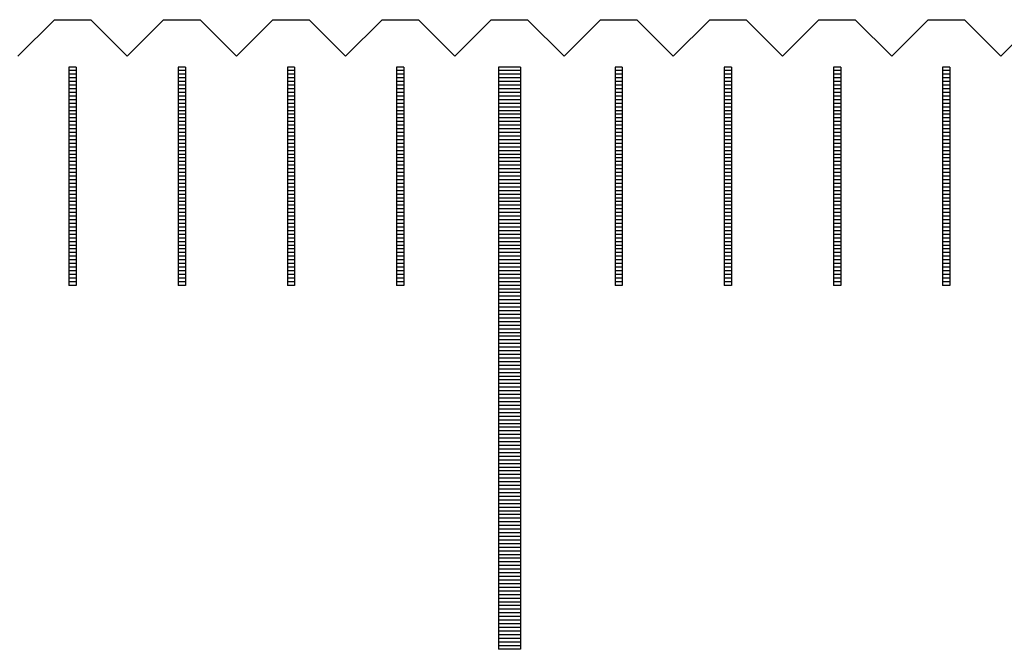
# Model space of a CAD drawing. Units: millimetres. Extents: x 1341 to 2329, y -11629 to -10925.
# Drawn here: x 1749 to 1763, y -11380 to -11371 of the extents above; entities that cross this region are included whole.
import ezdxf

# ---------------------------------------------------------------- set-up
doc = ezdxf.new("R2010")
doc.units = ezdxf.units.MM
for name, color, linetype in [('01', 4, 'Continuous'), ('H', 2, 'Continuous'), ('W', 7, 'Continuous')]:
    doc.layers.add(name, color=color, linetype=linetype)

# ---------------------------------------------------------------- blocks, each defined once
blk = doc.blocks.new('A$C41A21730')
at = {"layer": '01'}
for p, q in [((-75.15, 49.35), (-75.15, 41.35)), ((-74.85, 49.35), (-75.15, 49.35)), ((-74.85, 49.35), (-74.85, 41.35)), ((-74.85, 41.35), (-75.15, 41.35))]:
    blk.add_line(p, q, dxfattribs=at)
at = {"layer": 'H'}
for p, q in [((-80.95, 49.3), (-81.05, 49.3)), ((-80.95, 49.25), (-81.05, 49.25)), ((-79.45, 49.3), (-79.55, 49.3)), ((-79.45, 49.25), (-79.55, 49.25)), ((-77.95, 49.3), (-78.05, 49.3)), ((-77.95, 49.25), (-78.05, 49.25)), ((-76.45, 49.3), (-76.55, 49.3)), ((-76.45, 49.25), (-76.55, 49.25)), ((-74.85, 49.3), (-75.15, 49.3)), ((-74.85, 49.25), (-75.15, 49.25)), ((-73.45, 49.3), (-73.55, 49.3)), ((-73.45, 49.25), (-73.55, 49.25)), ((-71.95, 49.3), (-72.05, 49.3)), ((-71.95, 49.25), (-72.05, 49.25)), ((-70.45, 49.3), (-70.55, 49.3)), ((-70.45, 49.25), (-70.55, 49.25)), ((-68.95, 49.3), (-69.05, 49.3)), ((-68.95, 49.25), (-69.05, 49.25)), ((-80.95, 49.2), (-81.05, 49.2)), ((-80.95, 49.15), (-81.05, 49.15)), ((-80.95, 49.1), (-81.05, 49.1)), ((-79.45, 49.2), (-79.55, 49.2)), ((-79.45, 49.15), (-79.55, 49.15)), ((-79.45, 49.1), (-79.55, 49.1)), ((-77.95, 49.2), (-78.05, 49.2)), ((-77.95, 49.15), (-78.05, 49.15)), ((-77.95, 49.1), (-78.05, 49.1)), ((-76.45, 49.2), (-76.55, 49.2)), ((-76.45, 49.15), (-76.55, 49.15)), ((-76.45, 49.1), (-76.55, 49.1)), ((-74.85, 49.2), (-75.15, 49.2)), ((-74.85, 49.15), (-75.15, 49.15)), ((-74.85, 49.1), (-75.15, 49.1)), ((-73.45, 49.2), (-73.55, 49.2)), ((-73.45, 49.15), (-73.55, 49.15)), ((-73.45, 49.1), (-73.55, 49.1)), ((-71.95, 49.2), (-72.05, 49.2)), ((-71.95, 49.15), (-72.05, 49.15)), ((-71.95, 49.1), (-72.05, 49.1)), ((-70.45, 49.2), (-70.55, 49.2)), ((-70.45, 49.15), (-70.55, 49.15)), ((-70.45, 49.1), (-70.55, 49.1)), ((-68.95, 49.2), (-69.05, 49.2)), ((-68.95, 49.15), (-69.05, 49.15)), ((-68.95, 49.1), (-69.05, 49.1)), ((-80.95, 49.05), (-81.05, 49.05)), ((-80.95, 49), (-81.05, 49)), ((-79.45, 49.05), (-79.55, 49.05)), ((-79.45, 49), (-79.55, 49)), ((-77.95, 49.05), (-78.05, 49.05)), ((-77.95, 49), (-78.05, 49)), ((-76.45, 49.05), (-76.55, 49.05)), ((-76.45, 49), (-76.55, 49)), ((-74.85, 49.05), (-75.15, 49.05)), ((-74.85, 49), (-75.15, 49)), ((-73.45, 49.05), (-73.55, 49.05)), ((-73.45, 49), (-73.55, 49)), ((-71.95, 49.05), (-72.05, 49.05)), ((-71.95, 49), (-72.05, 49)), ((-70.45, 49.05), (-70.55, 49.05)), ((-70.45, 49), (-70.55, 49)), ((-68.95, 49.05), (-69.05, 49.05)), ((-68.95, 49), (-69.05, 49)), ((-80.95, 48.95), (-81.05, 48.95)), ((-80.95, 48.9), (-81.05, 48.9)), ((-80.95, 48.85), (-81.05, 48.85)), ((-79.45, 48.95), (-79.55, 48.95)), ((-79.45, 48.9), (-79.55, 48.9)), ((-79.45, 48.85), (-79.55, 48.85)), ((-77.95, 48.95), (-78.05, 48.95)), ((-77.95, 48.9), (-78.05, 48.9)), ((-77.95, 48.85), (-78.05, 48.85)), ((-76.45, 48.95), (-76.55, 48.95)), ((-76.45, 48.9), (-76.55, 48.9)), ((-76.45, 48.85), (-76.55, 48.85)), ((-74.85, 48.95), (-75.15, 48.95)), ((-74.85, 48.9), (-75.15, 48.9)), ((-74.85, 48.85), (-75.15, 48.85)), ((-73.45, 48.95), (-73.55, 48.95)), ((-73.45, 48.9), (-73.55, 48.9)), ((-73.45, 48.85), (-73.55, 48.85)), ((-71.95, 48.95), (-72.05, 48.95)), ((-71.95, 48.9), (-72.05, 48.9)), ((-71.95, 48.85), (-72.05, 48.85)), ((-70.45, 48.95), (-70.55, 48.95)), ((-70.45, 48.9), (-70.55, 48.9)), ((-70.45, 48.85), (-70.55, 48.85)), ((-68.95, 48.95), (-69.05, 48.95)), ((-68.95, 48.9), (-69.05, 48.9)), ((-68.95, 48.85), (-69.05, 48.85)), ((-80.95, 48.8), (-81.05, 48.8)), ((-80.95, 48.75), (-81.05, 48.75)), ((-80.95, 48.7), (-81.05, 48.7)), ((-79.45, 48.8), (-79.55, 48.8)), ((-79.45, 48.75), (-79.55, 48.75)), ((-79.45, 48.7), (-79.55, 48.7)), ((-77.95, 48.8), (-78.05, 48.8)), ((-77.95, 48.75), (-78.05, 48.75)), ((-77.95, 48.7), (-78.05, 48.7)), ((-76.45, 48.8), (-76.55, 48.8)), ((-76.45, 48.75), (-76.55, 48.75)), ((-76.45, 48.7), (-76.55, 48.7)), ((-74.85, 48.8), (-75.15, 48.8)), ((-74.85, 48.75), (-75.15, 48.75)), ((-74.85, 48.7), (-75.15, 48.7)), ((-73.45, 48.8), (-73.55, 48.8)), ((-73.45, 48.75), (-73.55, 48.75)), ((-73.45, 48.7), (-73.55, 48.7)), ((-71.95, 48.8), (-72.05, 48.8)), ((-71.95, 48.75), (-72.05, 48.75)), ((-71.95, 48.7), (-72.05, 48.7)), ((-70.45, 48.8), (-70.55, 48.8)), ((-70.45, 48.75), (-70.55, 48.75)), ((-70.45, 48.7), (-70.55, 48.7)), ((-68.95, 48.8), (-69.05, 48.8)), ((-68.95, 48.75), (-69.05, 48.75)), ((-68.95, 48.7), (-69.05, 48.7)), ((-80.95, 48.65), (-81.05, 48.65)), ((-80.95, 48.6), (-81.05, 48.6)), ((-80.95, 48.55), (-81.05, 48.55)), ((-79.45, 48.65), (-79.55, 48.65)), ((-79.45, 48.6), (-79.55, 48.6)), ((-79.45, 48.55), (-79.55, 48.55)), ((-77.95, 48.65), (-78.05, 48.65)), ((-77.95, 48.6), (-78.05, 48.6)), ((-77.95, 48.55), (-78.05, 48.55)), ((-76.45, 48.65), (-76.55, 48.65)), ((-76.45, 48.6), (-76.55, 48.6)), ((-76.45, 48.55), (-76.55, 48.55)), ((-74.85, 48.65), (-75.15, 48.65)), ((-74.85, 48.6), (-75.15, 48.6)), ((-74.85, 48.55), (-75.15, 48.55)), ((-73.45, 48.65), (-73.55, 48.65)), ((-73.45, 48.6), (-73.55, 48.6)), ((-73.45, 48.55), (-73.55, 48.55)), ((-71.95, 48.65), (-72.05, 48.65)), ((-71.95, 48.6), (-72.05, 48.6)), ((-71.95, 48.55), (-72.05, 48.55)), ((-70.45, 48.65), (-70.55, 48.65)), ((-70.45, 48.6), (-70.55, 48.6)), ((-70.45, 48.55), (-70.55, 48.55)), ((-68.95, 48.65), (-69.05, 48.65)), ((-68.95, 48.6), (-69.05, 48.6)), ((-68.95, 48.55), (-69.05, 48.55)), ((-80.95, 48.5), (-81.05, 48.5)), ((-80.95, 48.45), (-81.05, 48.45)), ((-79.45, 48.5), (-79.55, 48.5)), ((-79.45, 48.45), (-79.55, 48.45)), ((-77.95, 48.5), (-78.05, 48.5)), ((-77.95, 48.45), (-78.05, 48.45)), ((-76.45, 48.5), (-76.55, 48.5)), ((-76.45, 48.45), (-76.55, 48.45)), ((-74.85, 48.5), (-75.15, 48.5)), ((-74.85, 48.45), (-75.15, 48.45)), ((-73.45, 48.5), (-73.55, 48.5)), ((-73.45, 48.45), (-73.55, 48.45)), ((-71.95, 48.5), (-72.05, 48.5)), ((-71.95, 48.45), (-72.05, 48.45)), ((-70.45, 48.5), (-70.55, 48.5)), ((-70.45, 48.45), (-70.55, 48.45)), ((-68.95, 48.5), (-69.05, 48.5)), ((-68.95, 48.45), (-69.05, 48.45)), ((-80.95, 48.4), (-81.05, 48.4)), ((-80.95, 48.35), (-81.05, 48.35)), ((-80.95, 48.3), (-81.05, 48.3)), ((-79.45, 48.4), (-79.55, 48.4)), ((-79.45, 48.35), (-79.55, 48.35)), ((-79.45, 48.3), (-79.55, 48.3)), ((-77.95, 48.4), (-78.05, 48.4)), ((-77.95, 48.35), (-78.05, 48.35)), ((-77.95, 48.3), (-78.05, 48.3)), ((-76.45, 48.4), (-76.55, 48.4)), ((-76.45, 48.35), (-76.55, 48.35)), ((-76.45, 48.3), (-76.55, 48.3)), ((-74.85, 48.4), (-75.15, 48.4)), ((-74.85, 48.35), (-75.15, 48.35)), ((-74.85, 48.3), (-75.15, 48.3)), ((-73.45, 48.4), (-73.55, 48.4)), ((-73.45, 48.35), (-73.55, 48.35)), ((-73.45, 48.3), (-73.55, 48.3)), ((-71.95, 48.4), (-72.05, 48.4)), ((-71.95, 48.35), (-72.05, 48.35)), ((-71.95, 48.3), (-72.05, 48.3)), ((-70.45, 48.4), (-70.55, 48.4)), ((-70.45, 48.35), (-70.55, 48.35)), ((-70.45, 48.3), (-70.55, 48.3)), ((-68.95, 48.4), (-69.05, 48.4)), ((-68.95, 48.35), (-69.05, 48.35)), ((-68.95, 48.3), (-69.05, 48.3)), ((-80.95, 48.25), (-81.05, 48.25)), ((-80.95, 48.2), (-81.05, 48.2)), ((-80.95, 48.15), (-81.05, 48.15)), ((-79.45, 48.25), (-79.55, 48.25)), ((-79.45, 48.2), (-79.55, 48.2)), ((-79.45, 48.15), (-79.55, 48.15)), ((-77.95, 48.25), (-78.05, 48.25)), ((-77.95, 48.2), (-78.05, 48.2)), ((-77.95, 48.15), (-78.05, 48.15)), ((-76.45, 48.25), (-76.55, 48.25)), ((-76.45, 48.2), (-76.55, 48.2)), ((-76.45, 48.15), (-76.55, 48.15)), ((-74.85, 48.25), (-75.15, 48.25)), ((-74.85, 48.2), (-75.15, 48.2)), ((-74.85, 48.15), (-75.15, 48.15)), ((-73.45, 48.25), (-73.55, 48.25)), ((-73.45, 48.2), (-73.55, 48.2)), ((-73.45, 48.15), (-73.55, 48.15)), ((-71.95, 48.25), (-72.05, 48.25)), ((-71.95, 48.2), (-72.05, 48.2)), ((-71.95, 48.15), (-72.05, 48.15)), ((-70.45, 48.25), (-70.55, 48.25)), ((-70.45, 48.2), (-70.55, 48.2)), ((-70.45, 48.15), (-70.55, 48.15)), ((-68.95, 48.25), (-69.05, 48.25)), ((-68.95, 48.2), (-69.05, 48.2)), ((-68.95, 48.15), (-69.05, 48.15)), ((-80.95, 48.1), (-81.05, 48.1)), ((-80.95, 48.05), (-81.05, 48.05)), ((-79.45, 48.1), (-79.55, 48.1)), ((-79.45, 48.05), (-79.55, 48.05)), ((-77.95, 48.1), (-78.05, 48.1)), ((-77.95, 48.05), (-78.05, 48.05)), ((-76.45, 48.1), (-76.55, 48.1)), ((-76.45, 48.05), (-76.55, 48.05)), ((-74.85, 48.1), (-75.15, 48.1)), ((-74.85, 48.05), (-75.15, 48.05)), ((-73.45, 48.1), (-73.55, 48.1)), ((-73.45, 48.05), (-73.55, 48.05)), ((-71.95, 48.1), (-72.05, 48.1)), ((-71.95, 48.05), (-72.05, 48.05)), ((-70.45, 48.1), (-70.55, 48.1)), ((-70.45, 48.05), (-70.55, 48.05)), ((-68.95, 48.1), (-69.05, 48.1)), ((-68.95, 48.05), (-69.05, 48.05)), ((-80.95, 48), (-81.05, 48)), ((-80.95, 47.95), (-81.05, 47.95)), ((-80.95, 47.9), (-81.05, 47.9)), ((-79.45, 48), (-79.55, 48)), ((-79.45, 47.95), (-79.55, 47.95)), ((-79.45, 47.9), (-79.55, 47.9)), ((-77.95, 48), (-78.05, 48)), ((-77.95, 47.95), (-78.05, 47.95)), ((-77.95, 47.9), (-78.05, 47.9)), ((-76.45, 48), (-76.55, 48)), ((-76.45, 47.95), (-76.55, 47.95)), ((-76.45, 47.9), (-76.55, 47.9)), ((-74.85, 48), (-75.15, 48)), ((-74.85, 47.95), (-75.15, 47.95)), ((-74.85, 47.9), (-75.15, 47.9)), ((-73.45, 48), (-73.55, 48)), ((-73.45, 47.95), (-73.55, 47.95)), ((-73.45, 47.9), (-73.55, 47.9)), ((-71.95, 48), (-72.05, 48)), ((-71.95, 47.95), (-72.05, 47.95)), ((-71.95, 47.9), (-72.05, 47.9)), ((-70.45, 48), (-70.55, 48)), ((-70.45, 47.95), (-70.55, 47.95)), ((-70.45, 47.9), (-70.55, 47.9)), ((-68.95, 48), (-69.05, 48)), ((-68.95, 47.95), (-69.05, 47.95)), ((-68.95, 47.9), (-69.05, 47.9)), ((-80.95, 47.85), (-81.05, 47.85)), ((-80.95, 47.8), (-81.05, 47.8)), ((-80.95, 47.75), (-81.05, 47.75)), ((-79.45, 47.85), (-79.55, 47.85)), ((-79.45, 47.8), (-79.55, 47.8)), ((-79.45, 47.75), (-79.55, 47.75)), ((-77.95, 47.85), (-78.05, 47.85)), ((-77.95, 47.8), (-78.05, 47.8)), ((-77.95, 47.75), (-78.05, 47.75)), ((-76.45, 47.85), (-76.55, 47.85)), ((-76.45, 47.8), (-76.55, 47.8)), ((-76.45, 47.75), (-76.55, 47.75)), ((-74.85, 47.85), (-75.15, 47.85)), ((-74.85, 47.8), (-75.15, 47.8)), ((-74.85, 47.75), (-75.15, 47.75)), ((-73.45, 47.85), (-73.55, 47.85)), ((-73.45, 47.8), (-73.55, 47.8)), ((-73.45, 47.75), (-73.55, 47.75)), ((-71.95, 47.85), (-72.05, 47.85)), ((-71.95, 47.8), (-72.05, 47.8)), ((-71.95, 47.75), (-72.05, 47.75)), ((-70.45, 47.85), (-70.55, 47.85)), ((-70.45, 47.8), (-70.55, 47.8)), ((-70.45, 47.75), (-70.55, 47.75)), ((-68.95, 47.85), (-69.05, 47.85)), ((-68.95, 47.8), (-69.05, 47.8)), ((-68.95, 47.75), (-69.05, 47.75)), ((-80.95, 47.7), (-81.05, 47.7)), ((-80.95, 47.65), (-81.05, 47.65)), ((-79.45, 47.7), (-79.55, 47.7)), ((-79.45, 47.65), (-79.55, 47.65)), ((-77.95, 47.7), (-78.05, 47.7)), ((-77.95, 47.65), (-78.05, 47.65)), ((-76.45, 47.7), (-76.55, 47.7)), ((-76.45, 47.65), (-76.55, 47.65)), ((-74.85, 47.7), (-75.15, 47.7)), ((-74.85, 47.65), (-75.15, 47.65)), ((-73.45, 47.7), (-73.55, 47.7)), ((-73.45, 47.65), (-73.55, 47.65)), ((-71.95, 47.7), (-72.05, 47.7)), ((-71.95, 47.65), (-72.05, 47.65)), ((-70.45, 47.7), (-70.55, 47.7)), ((-70.45, 47.65), (-70.55, 47.65)), ((-68.95, 47.7), (-69.05, 47.7)), ((-68.95, 47.65), (-69.05, 47.65)), ((-80.95, 47.6), (-81.05, 47.6)), ((-80.95, 47.55), (-81.05, 47.55)), ((-80.95, 47.5), (-81.05, 47.5)), ((-79.45, 47.6), (-79.55, 47.6)), ((-79.45, 47.55), (-79.55, 47.55)), ((-79.45, 47.5), (-79.55, 47.5)), ((-77.95, 47.6), (-78.05, 47.6)), ((-77.95, 47.55), (-78.05, 47.55)), ((-77.95, 47.5), (-78.05, 47.5)), ((-76.45, 47.6), (-76.55, 47.6)), ((-76.45, 47.55), (-76.55, 47.55)), ((-76.45, 47.5), (-76.55, 47.5)), ((-74.85, 47.6), (-75.15, 47.6)), ((-74.85, 47.55), (-75.15, 47.55)), ((-74.85, 47.5), (-75.15, 47.5)), ((-73.45, 47.6), (-73.55, 47.6)), ((-73.45, 47.55), (-73.55, 47.55)), ((-73.45, 47.5), (-73.55, 47.5)), ((-71.95, 47.6), (-72.05, 47.6)), ((-71.95, 47.55), (-72.05, 47.55)), ((-71.95, 47.5), (-72.05, 47.5)), ((-70.45, 47.6), (-70.55, 47.6)), ((-70.45, 47.55), (-70.55, 47.55)), ((-70.45, 47.5), (-70.55, 47.5)), ((-68.95, 47.6), (-69.05, 47.6)), ((-68.95, 47.55), (-69.05, 47.55)), ((-68.95, 47.5), (-69.05, 47.5)), ((-80.95, 47.45), (-81.05, 47.45)), ((-80.95, 47.4), (-81.05, 47.4)), ((-80.95, 47.35), (-81.05, 47.35)), ((-79.45, 47.45), (-79.55, 47.45)), ((-79.45, 47.4), (-79.55, 47.4)), ((-79.45, 47.35), (-79.55, 47.35)), ((-77.95, 47.45), (-78.05, 47.45)), ((-77.95, 47.4), (-78.05, 47.4)), ((-77.95, 47.35), (-78.05, 47.35)), ((-76.45, 47.45), (-76.55, 47.45)), ((-76.45, 47.4), (-76.55, 47.4)), ((-76.45, 47.35), (-76.55, 47.35)), ((-74.85, 47.45), (-75.15, 47.45)), ((-74.85, 47.4), (-75.15, 47.4)), ((-74.85, 47.35), (-75.15, 47.35)), ((-73.45, 47.45), (-73.55, 47.45)), ((-73.45, 47.4), (-73.55, 47.4)), ((-73.45, 47.35), (-73.55, 47.35)), ((-71.95, 47.45), (-72.05, 47.45)), ((-71.95, 47.4), (-72.05, 47.4)), ((-71.95, 47.35), (-72.05, 47.35)), ((-70.45, 47.45), (-70.55, 47.45)), ((-70.45, 47.4), (-70.55, 47.4)), ((-70.45, 47.35), (-70.55, 47.35)), ((-68.95, 47.45), (-69.05, 47.45)), ((-68.95, 47.4), (-69.05, 47.4)), ((-68.95, 47.35), (-69.05, 47.35)), ((-80.95, 47.3), (-81.05, 47.3)), ((-80.95, 47.25), (-81.05, 47.25)), ((-80.95, 47.2), (-81.05, 47.2)), ((-79.45, 47.3), (-79.55, 47.3)), ((-79.45, 47.25), (-79.55, 47.25)), ((-79.45, 47.2), (-79.55, 47.2)), ((-77.95, 47.3), (-78.05, 47.3)), ((-77.95, 47.25), (-78.05, 47.25)), ((-77.95, 47.2), (-78.05, 47.2)), ((-76.45, 47.3), (-76.55, 47.3)), ((-76.45, 47.25), (-76.55, 47.25)), ((-76.45, 47.2), (-76.55, 47.2)), ((-74.85, 47.3), (-75.15, 47.3)), ((-74.85, 47.25), (-75.15, 47.25)), ((-74.85, 47.2), (-75.15, 47.2)), ((-73.45, 47.3), (-73.55, 47.3)), ((-73.45, 47.25), (-73.55, 47.25)), ((-73.45, 47.2), (-73.55, 47.2)), ((-71.95, 47.3), (-72.05, 47.3)), ((-71.95, 47.25), (-72.05, 47.25)), ((-71.95, 47.2), (-72.05, 47.2)), ((-70.45, 47.3), (-70.55, 47.3)), ((-70.45, 47.25), (-70.55, 47.25)), ((-70.45, 47.2), (-70.55, 47.2)), ((-68.95, 47.3), (-69.05, 47.3)), ((-68.95, 47.25), (-69.05, 47.25)), ((-68.95, 47.2), (-69.05, 47.2)), ((-80.95, 47.15), (-81.05, 47.15)), ((-80.95, 47.1), (-81.05, 47.1)), ((-79.45, 47.15), (-79.55, 47.15)), ((-79.45, 47.1), (-79.55, 47.1)), ((-77.95, 47.15), (-78.05, 47.15)), ((-77.95, 47.1), (-78.05, 47.1)), ((-76.45, 47.15), (-76.55, 47.15)), ((-76.45, 47.1), (-76.55, 47.1)), ((-74.85, 47.15), (-75.15, 47.15)), ((-74.85, 47.1), (-75.15, 47.1)), ((-73.45, 47.15), (-73.55, 47.15)), ((-73.45, 47.1), (-73.55, 47.1)), ((-71.95, 47.15), (-72.05, 47.15)), ((-71.95, 47.1), (-72.05, 47.1)), ((-70.45, 47.15), (-70.55, 47.15)), ((-70.45, 47.1), (-70.55, 47.1)), ((-68.95, 47.15), (-69.05, 47.15)), ((-68.95, 47.1), (-69.05, 47.1)), ((-80.95, 47.05), (-81.05, 47.05)), ((-80.95, 47), (-81.05, 47)), ((-80.95, 46.95), (-81.05, 46.95)), ((-79.45, 47.05), (-79.55, 47.05)), ((-79.45, 47), (-79.55, 47)), ((-79.45, 46.95), (-79.55, 46.95)), ((-77.95, 47.05), (-78.05, 47.05)), ((-77.95, 47), (-78.05, 47)), ((-77.95, 46.95), (-78.05, 46.95)), ((-76.45, 47.05), (-76.55, 47.05)), ((-76.45, 47), (-76.55, 47)), ((-76.45, 46.95), (-76.55, 46.95)), ((-74.85, 47.05), (-75.15, 47.05)), ((-74.85, 47), (-75.15, 47)), ((-74.85, 46.95), (-75.15, 46.95)), ((-73.45, 47.05), (-73.55, 47.05)), ((-73.45, 47), (-73.55, 47)), ((-73.45, 46.95), (-73.55, 46.95)), ((-71.95, 47.05), (-72.05, 47.05)), ((-71.95, 47), (-72.05, 47)), ((-71.95, 46.95), (-72.05, 46.95)), ((-70.45, 47.05), (-70.55, 47.05)), ((-70.45, 47), (-70.55, 47)), ((-70.45, 46.95), (-70.55, 46.95)), ((-68.95, 47.05), (-69.05, 47.05)), ((-68.95, 47), (-69.05, 47)), ((-68.95, 46.95), (-69.05, 46.95)), ((-80.95, 46.9), (-81.05, 46.9)), ((-80.95, 46.85), (-81.05, 46.85)), ((-80.95, 46.8), (-81.05, 46.8)), ((-79.45, 46.9), (-79.55, 46.9)), ((-79.45, 46.85), (-79.55, 46.85)), ((-79.45, 46.8), (-79.55, 46.8)), ((-77.95, 46.9), (-78.05, 46.9)), ((-77.95, 46.85), (-78.05, 46.85)), ((-77.95, 46.8), (-78.05, 46.8)), ((-76.45, 46.9), (-76.55, 46.9)), ((-76.45, 46.85), (-76.55, 46.85)), ((-76.45, 46.8), (-76.55, 46.8)), ((-74.85, 46.9), (-75.15, 46.9)), ((-74.85, 46.85), (-75.15, 46.85)), ((-74.85, 46.8), (-75.15, 46.8)), ((-73.45, 46.9), (-73.55, 46.9)), ((-73.45, 46.85), (-73.55, 46.85)), ((-73.45, 46.8), (-73.55, 46.8)), ((-71.95, 46.9), (-72.05, 46.9)), ((-71.95, 46.85), (-72.05, 46.85)), ((-71.95, 46.8), (-72.05, 46.8)), ((-70.45, 46.9), (-70.55, 46.9)), ((-70.45, 46.85), (-70.55, 46.85)), ((-70.45, 46.8), (-70.55, 46.8)), ((-68.95, 46.9), (-69.05, 46.9)), ((-68.95, 46.85), (-69.05, 46.85)), ((-68.95, 46.8), (-69.05, 46.8)), ((-80.95, 46.75), (-81.05, 46.75)), ((-80.95, 46.7), (-81.05, 46.7)), ((-79.45, 46.75), (-79.55, 46.75)), ((-79.45, 46.7), (-79.55, 46.7)), ((-77.95, 46.75), (-78.05, 46.75)), ((-77.95, 46.7), (-78.05, 46.7)), ((-76.45, 46.75), (-76.55, 46.75)), ((-76.45, 46.7), (-76.55, 46.7)), ((-74.85, 46.75), (-75.15, 46.75)), ((-74.85, 46.7), (-75.15, 46.7)), ((-73.45, 46.75), (-73.55, 46.75)), ((-73.45, 46.7), (-73.55, 46.7)), ((-71.95, 46.75), (-72.05, 46.75)), ((-71.95, 46.7), (-72.05, 46.7)), ((-70.45, 46.75), (-70.55, 46.75)), ((-70.45, 46.7), (-70.55, 46.7)), ((-68.95, 46.75), (-69.05, 46.75)), ((-68.95, 46.7), (-69.05, 46.7)), ((-80.95, 46.65), (-81.05, 46.65)), ((-80.95, 46.6), (-81.05, 46.6)), ((-80.95, 46.55), (-81.05, 46.55)), ((-79.45, 46.65), (-79.55, 46.65)), ((-79.45, 46.6), (-79.55, 46.6)), ((-79.45, 46.55), (-79.55, 46.55)), ((-77.95, 46.65), (-78.05, 46.65)), ((-77.95, 46.6), (-78.05, 46.6)), ((-77.95, 46.55), (-78.05, 46.55)), ((-76.45, 46.65), (-76.55, 46.65)), ((-76.45, 46.6), (-76.55, 46.6)), ((-76.45, 46.55), (-76.55, 46.55)), ((-74.85, 46.65), (-75.15, 46.65)), ((-74.85, 46.6), (-75.15, 46.6)), ((-74.85, 46.55), (-75.15, 46.55)), ((-73.45, 46.65), (-73.55, 46.65)), ((-73.45, 46.6), (-73.55, 46.6)), ((-73.45, 46.55), (-73.55, 46.55)), ((-71.95, 46.65), (-72.05, 46.65)), ((-71.95, 46.6), (-72.05, 46.6)), ((-71.95, 46.55), (-72.05, 46.55)), ((-70.45, 46.65), (-70.55, 46.65)), ((-70.45, 46.6), (-70.55, 46.6)), ((-70.45, 46.55), (-70.55, 46.55)), ((-68.95, 46.65), (-69.05, 46.65)), ((-68.95, 46.6), (-69.05, 46.6)), ((-68.95, 46.55), (-69.05, 46.55)), ((-80.95, 46.5), (-81.05, 46.5)), ((-80.95, 46.45), (-81.05, 46.45)), ((-80.95, 46.4), (-81.05, 46.4)), ((-79.45, 46.5), (-79.55, 46.5)), ((-79.45, 46.45), (-79.55, 46.45)), ((-79.45, 46.4), (-79.55, 46.4)), ((-77.95, 46.5), (-78.05, 46.5)), ((-77.95, 46.45), (-78.05, 46.45)), ((-77.95, 46.4), (-78.05, 46.4)), ((-76.45, 46.5), (-76.55, 46.5)), ((-76.45, 46.45), (-76.55, 46.45)), ((-76.45, 46.4), (-76.55, 46.4)), ((-74.85, 46.5), (-75.15, 46.5)), ((-74.85, 46.45), (-75.15, 46.45)), ((-74.85, 46.4), (-75.15, 46.4)), ((-73.45, 46.5), (-73.55, 46.5)), ((-73.45, 46.45), (-73.55, 46.45)), ((-73.45, 46.4), (-73.55, 46.4)), ((-71.95, 46.5), (-72.05, 46.5)), ((-71.95, 46.45), (-72.05, 46.45)), ((-71.95, 46.4), (-72.05, 46.4)), ((-70.45, 46.5), (-70.55, 46.5)), ((-70.45, 46.45), (-70.55, 46.45)), ((-70.45, 46.4), (-70.55, 46.4)), ((-68.95, 46.5), (-69.05, 46.5)), ((-68.95, 46.45), (-69.05, 46.45)), ((-68.95, 46.4), (-69.05, 46.4)), ((-74.85, 46.35), (-75.15, 46.35)), ((-74.85, 46.3), (-75.15, 46.3)), ((-74.85, 46.25), (-75.15, 46.25)), ((-74.85, 46.2), (-75.15, 46.2)), ((-74.85, 46.15), (-75.15, 46.15)), ((-74.85, 46.1), (-75.15, 46.1)), ((-74.85, 46.05), (-75.15, 46.05)), ((-74.85, 46), (-75.15, 46)), ((-74.85, 45.95), (-75.15, 45.95)), ((-74.85, 45.9), (-75.15, 45.9)), ((-74.85, 45.85), (-75.15, 45.85)), ((-74.85, 45.8), (-75.15, 45.8)), ((-74.85, 45.75), (-75.15, 45.75)), ((-74.85, 45.7), (-75.15, 45.7)), ((-74.85, 45.65), (-75.15, 45.65)), ((-74.85, 45.6), (-75.15, 45.6)), ((-74.85, 45.55), (-75.15, 45.55)), ((-74.85, 45.5), (-75.15, 45.5)), ((-74.85, 45.45), (-75.15, 45.45)), ((-74.85, 45.4), (-75.15, 45.4)), ((-74.85, 45.35), (-75.15, 45.35)), ((-74.85, 45.3), (-75.15, 45.3)), ((-74.85, 45.25), (-75.15, 45.25)), ((-74.85, 45.2), (-75.15, 45.2)), ((-74.85, 45.15), (-75.15, 45.15)), ((-74.85, 45.1), (-75.15, 45.1)), ((-74.85, 45.05), (-75.15, 45.05)), ((-74.85, 45), (-75.15, 45)), ((-74.85, 44.95), (-75.15, 44.95)), ((-74.85, 44.9), (-75.15, 44.9)), ((-74.85, 44.85), (-75.15, 44.85)), ((-74.85, 44.8), (-75.15, 44.8)), ((-74.85, 44.75), (-75.15, 44.75)), ((-74.85, 44.7), (-75.15, 44.7)), ((-74.85, 44.65), (-75.15, 44.65)), ((-74.85, 44.6), (-75.15, 44.6)), ((-74.85, 44.55), (-75.15, 44.55)), ((-74.85, 44.5), (-75.15, 44.5)), ((-74.85, 44.45), (-75.15, 44.45)), ((-74.85, 44.4), (-75.15, 44.4)), ((-74.85, 44.35), (-75.15, 44.35)), ((-74.85, 44.3), (-75.15, 44.3)), ((-74.85, 44.25), (-75.15, 44.25)), ((-74.85, 44.2), (-75.15, 44.2)), ((-74.85, 44.15), (-75.15, 44.15)), ((-74.85, 44.1), (-75.15, 44.1)), ((-74.85, 44.05), (-75.15, 44.05)), ((-74.85, 44), (-75.15, 44)), ((-74.85, 43.95), (-75.15, 43.95)), ((-74.85, 43.9), (-75.15, 43.9)), ((-74.85, 43.85), (-75.15, 43.85)), ((-74.85, 43.8), (-75.15, 43.8)), ((-74.85, 43.75), (-75.15, 43.75)), ((-74.85, 43.7), (-75.15, 43.7)), ((-74.85, 43.65), (-75.15, 43.65)), ((-74.85, 43.6), (-75.15, 43.6)), ((-74.85, 43.55), (-75.15, 43.55)), ((-74.85, 43.5), (-75.15, 43.5)), ((-74.85, 43.45), (-75.15, 43.45)), ((-74.85, 43.4), (-75.15, 43.4)), ((-74.85, 43.35), (-75.15, 43.35)), ((-74.85, 43.3), (-75.15, 43.3)), ((-74.85, 43.25), (-75.15, 43.25)), ((-74.85, 43.2), (-75.15, 43.2)), ((-74.85, 43.15), (-75.15, 43.15)), ((-74.85, 43.1), (-75.15, 43.1)), ((-74.85, 43.05), (-75.15, 43.05)), ((-74.85, 43), (-75.15, 43)), ((-74.85, 42.95), (-75.15, 42.95)), ((-74.85, 42.9), (-75.15, 42.9)), ((-74.85, 42.85), (-75.15, 42.85)), ((-74.85, 42.8), (-75.15, 42.8)), ((-74.85, 42.75), (-75.15, 42.75)), ((-74.85, 42.7), (-75.15, 42.7)), ((-74.85, 42.65), (-75.15, 42.65)), ((-74.85, 42.6), (-75.15, 42.6)), ((-74.85, 42.55), (-75.15, 42.55)), ((-74.85, 42.5), (-75.15, 42.5)), ((-74.85, 42.45), (-75.15, 42.45)), ((-74.85, 42.4), (-75.15, 42.4)), ((-74.85, 42.35), (-75.15, 42.35)), ((-74.85, 42.3), (-75.15, 42.3)), ((-74.85, 42.25), (-75.15, 42.25)), ((-74.85, 42.2), (-75.15, 42.2)), ((-74.85, 42.15), (-75.15, 42.15)), ((-74.85, 42.1), (-75.15, 42.1)), ((-74.85, 42.05), (-75.15, 42.05)), ((-74.85, 42), (-75.15, 42)), ((-74.85, 41.95), (-75.15, 41.95)), ((-74.85, 41.9), (-75.15, 41.9)), ((-74.85, 41.85), (-75.15, 41.85)), ((-74.85, 41.8), (-75.15, 41.8)), ((-74.85, 41.75), (-75.15, 41.75)), ((-74.85, 41.7), (-75.15, 41.7)), ((-74.85, 41.65), (-75.15, 41.65)), ((-74.85, 41.6), (-75.15, 41.6)), ((-74.85, 41.55), (-75.15, 41.55)), ((-74.85, 41.5), (-75.15, 41.5)), ((-74.85, 41.45), (-75.15, 41.45)), ((-74.85, 41.4), (-75.15, 41.4))]:
    blk.add_line(p, q, dxfattribs=at)
at = {"layer": 'W'}
for p, q in [((-81.05, 49.35), (-81.05, 46.35)), ((-80.95, 49.35), (-81.05, 49.35)), ((-80.95, 49.35), (-80.95, 46.35)), ((-79.55, 49.35), (-79.55, 46.35)), ((-79.45, 49.35), (-79.55, 49.35)), ((-79.45, 49.35), (-79.45, 46.35)), ((-78.05, 49.35), (-78.05, 46.35)), ((-77.95, 49.35), (-78.05, 49.35)), ((-77.95, 49.35), (-77.95, 46.35)), ((-76.55, 49.35), (-76.55, 46.35)), ((-76.45, 49.35), (-76.55, 49.35)), ((-76.45, 49.35), (-76.45, 46.35)), ((-73.55, 49.35), (-73.55, 46.35)), ((-73.45, 49.35), (-73.55, 49.35)), ((-73.45, 49.35), (-73.45, 46.35)), ((-72.05, 49.35), (-72.05, 46.35)), ((-71.95, 49.35), (-72.05, 49.35)), ((-71.95, 49.35), (-71.95, 46.35)), ((-70.55, 49.35), (-70.55, 46.35)), ((-70.45, 49.35), (-70.55, 49.35)), ((-70.45, 49.35), (-70.45, 46.35)), ((-69.05, 49.35), (-69.05, 46.35)), ((-68.95, 49.35), (-69.05, 49.35)), ((-68.95, 49.35), (-68.95, 46.35)), ((-80.95, 46.35), (-81.05, 46.35)), ((-80.95, 46.35), (-81.05, 46.35)), ((-79.45, 46.35), (-79.55, 46.35)), ((-79.45, 46.35), (-79.55, 46.35)), ((-77.95, 46.35), (-78.05, 46.35)), ((-77.95, 46.35), (-78.05, 46.35)), ((-76.45, 46.35), (-76.55, 46.35)), ((-76.45, 46.35), (-76.55, 46.35)), ((-73.45, 46.35), (-73.55, 46.35)), ((-73.45, 46.35), (-73.55, 46.35)), ((-71.95, 46.35), (-72.05, 46.35)), ((-71.95, 46.35), (-72.05, 46.35)), ((-70.45, 46.35), (-70.55, 46.35)), ((-70.45, 46.35), (-70.55, 46.35)), ((-68.95, 46.35), (-69.05, 46.35)), ((-68.95, 46.35), (-69.05, 46.35))]:
    blk.add_line(p, q, dxfattribs=at)

msp = doc.modelspace()

# ---------------------------------------------------------------- linework, layer by layer
at = {"layer": 'W'}
msp.add_lwpolyline([(1749.1832, -11371.6174), (1749.6832, -11371.1174), (1750.1832, -11371.1174), (1750.6832, -11371.6174), (1751.1832, -11371.1174), (1751.6832, -11371.1174), (1752.1832, -11371.6174), (1752.6832, -11371.1174), (1753.1832, -11371.1174), (1753.6832, -11371.6174), (1754.1832, -11371.1174), (1754.6832, -11371.1174), (1755.1832, -11371.6174), (1755.6832, -11371.1174), (1756.1832, -11371.1174), (1756.6832, -11371.6174), (1757.1832, -11371.1174), (1757.6832, -11371.1174), (1758.1832, -11371.6174), (1758.6832, -11371.1174), (1759.1832, -11371.1174), (1759.6832, -11371.6174), (1760.1832, -11371.1174), (1760.6832, -11371.1174), (1761.1832, -11371.6174), (1761.6832, -11371.1174), (1762.1832, -11371.1174), (1762.6832, -11371.6174), (1763.1832, -11371.1174)], dxfattribs=at)

# ---------------------------------------------------------------- block references
msp.add_blockref('A$C41A21730', (1830.9332, -11421.1174))

doc.saveas('drawing.dxf')
